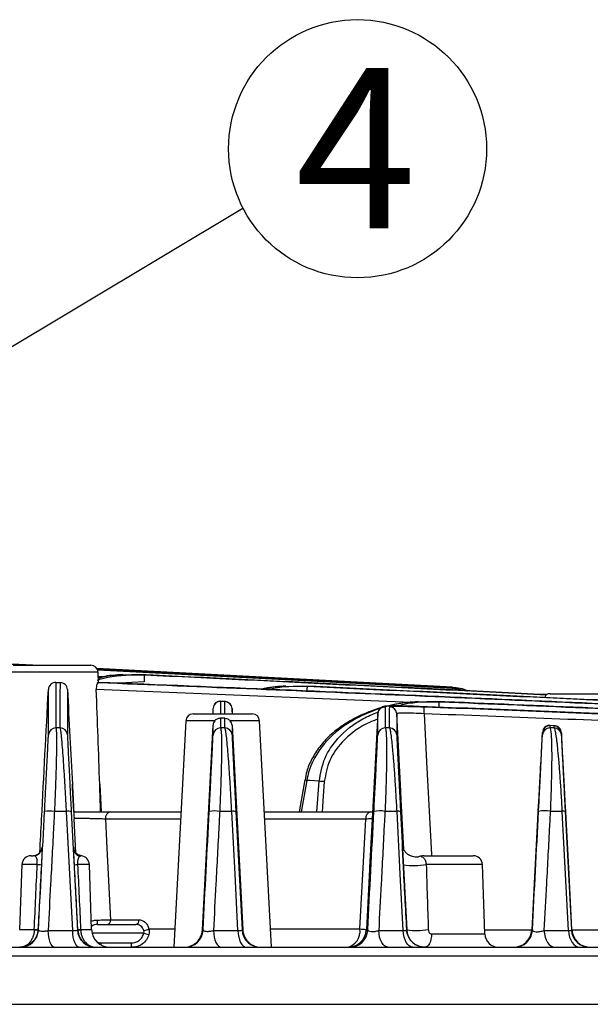
# Model space of a CAD drawing. Extents: x 25 to 435, y 25 to 312.
# Drawn here: x 213 to 226, y 239 to 260 of the extents above; entities that cross this region are included whole.
import ezdxf

# ---------------------------------------------------------------- set-up
doc = ezdxf.new("R2010")
doc.units = 0
doc.header["$LTSCALE"] = 5
doc.linetypes.add('SLD-実線', pattern=[0])
doc.layers.get('0').update_dxf_attribs({"linetype": 'CONTINUOUS'})
doc.layers.add('入力TEXT', color=7, linetype='SLD-実線')
doc.styles.add('SLDTEXTSTYLE0', font='MS UI Gothic.ttf', dxfattribs={"bigfont": 'bigfont'})

msp = doc.modelspace()

# ---------------------------------------------------------------- linework, layer by layer
for p, q in [((212.805, 245.995), (213.613, 245.952)), ((213.613, 245.952), (212.807, 245.995)), ((213.186, 245.952), (214.633, 245.952)), ((214.633, 245.952), (214.882, 245.952)), ((215.013, 245.879), (222.788, 245.472)), ((222.788, 245.472), (215.017, 245.879)), ((215.042, 245.801), (213.026, 245.801)), ((215.028, 245.854), (222.796, 245.456)), ((215.055, 245.555), (215.042, 245.801)), ((215.123, 245.697), (215.047, 245.701)), ((215.959, 245.75), (215.587, 245.736)), ((215.959, 245.75), (216.054, 245.744)), ((216.051, 245.676), (216.05, 245.65)), ((216.052, 245.699), (216.051, 245.676)), ((216.053, 245.717), (216.052, 245.699)), ((216.054, 245.731), (216.053, 245.717)), ((216.054, 245.744), (216.054, 245.74)), ((216.054, 245.74), (216.054, 245.731)), ((216.047, 245.592), (215.511, 245.56)), ((216.048, 245.622), (216.047, 245.592)), ((216.05, 245.65), (216.048, 245.622)), ((219.517, 245.499), (219.147, 245.484)), ((219.517, 245.499), (219.612, 245.493)), ((219.61, 245.447), (219.609, 245.425)), ((219.611, 245.466), (219.61, 245.447)), ((219.612, 245.48), (219.611, 245.466)), ((219.612, 245.493), (219.612, 245.489)), ((219.612, 245.489), (219.612, 245.48)), ((222.787, 245.469), (222.788, 245.472)), ((222.787, 245.46), (222.787, 245.469)), ((222.787, 245.459), (222.787, 245.46)), ((222.788, 245.472), (222.788, 245.472)), ((223.067, 245.398), (222.795, 245.457)), ((222.796, 245.456), (222.795, 245.457)), ((222.795, 245.444), (222.796, 245.453)), ((222.796, 245.456), (223.045, 245.4)), ((222.796, 245.456), (222.796, 245.456)), ((222.796, 245.453), (222.796, 245.456)), ((221.885, 245.141), (215.004, 245.426)), ((219.608, 245.399), (219.607, 245.389)), ((219.609, 245.425), (219.608, 245.399)), ((222.794, 245.413), (222.795, 245.43)), ((222.795, 245.43), (222.795, 245.444)), ((224.846, 245.31), (224.847, 245.311)), ((224.926, 245.332), (226.222, 245.332)), ((217.721, 245.164), (217.72, 244.892)), ((217.817, 245.156), (217.721, 245.164)), ((217.727, 245.16), (217.721, 245.164)), ((217.825, 245.158), (217.728, 245.165)), ((217.817, 244.892), (217.817, 245.156)), ((222.409, 245.164), (222.042, 245.147)), ((222.174, 244.999), (222.175, 245.018)), ((222.175, 245.032), (222.176, 245.041)), ((222.175, 245.018), (222.175, 245.032)), ((222.176, 245.041), (222.176, 245.045)), ((222.409, 245.164), (222.504, 245.156)), ((222.499, 245.036), (222.501, 245.062)), ((222.501, 245.062), (222.502, 245.088)), ((222.502, 245.111), (222.503, 245.13)), ((222.502, 245.088), (222.502, 245.111)), ((222.503, 245.13), (222.504, 245.144)), ((222.504, 245.153), (222.504, 245.156)), ((222.504, 245.144), (222.504, 245.153)), ((217.119, 244.892), (218.415, 244.892)), ((217.556, 244.892), (217.556, 245.012)), ((217.556, 245.012), (217.556, 245.009)), ((217.972, 245.005), (217.972, 244.892)), ((217.973, 244.999), (217.972, 245.005)), ((221.156, 244.901), (221.07, 243.263)), ((221.66, 243.204), (221.572, 244.894)), ((222.17, 244.894), (222.171, 244.923)), ((222.17, 244.894), (222.225, 243.843)), ((222.171, 244.923), (222.172, 244.951)), ((222.172, 244.951), (222.173, 244.977)), ((222.173, 244.977), (222.174, 244.999)), ((216.959, 244.741), (216.7, 239.792)), ((217.594, 244.741), (216.959, 244.741)), ((218.575, 244.741), (217.932, 244.741)), ((218.835, 239.792), (218.575, 244.741)), ((225.018, 244.628), (224.921, 244.635)), ((224.927, 244.632), (224.921, 244.635)), ((225.025, 244.629), (224.928, 244.636)), ((214.215, 244.584), (214.119, 244.584)), ((217.816, 244.584), (217.72, 244.584)), ((221.417, 244.584), (221.32, 244.584)), ((225.018, 244.584), (224.921, 244.584)), ((222.225, 243.843), (222.331, 241.818)), ((214.484, 243.281), (214.48, 243.353)), ((215.078, 243.353), (215.11, 242.752)), ((219.56, 243.451), (219.437, 242.752)), ((219.605, 243.438), (219.484, 242.752)), ((219.674, 243.433), (219.605, 243.438)), ((219.876, 243.418), (219.674, 243.433)), ((219.829, 242.752), (219.876, 243.418)), ((219.989, 243.412), (219.967, 243.093)), ((214.512, 242.752), (214.484, 243.281)), ((219.967, 243.093), (219.943, 242.752)), ((221.07, 243.263), (220.979, 241.528)), ((221.67, 243.015), (221.66, 243.204)), ((221.727, 241.929), (221.67, 243.015)), ((224.668, 242.904), (224.651, 242.589)), ((225.339, 241.386), (225.261, 242.884)), ((214.351, 242.761), (214.088, 242.761)), ((214.423, 241.386), (214.351, 242.761)), ((214.455, 242.756), (214.59, 240.171)), ((215.315, 242.752), (216.855, 242.752)), ((217.965, 242.761), (217.701, 242.761)), ((218.037, 241.386), (217.965, 242.761)), ((218.055, 242.756), (218.19, 240.171)), ((218.679, 242.752), (221.008, 242.752)), ((221.008, 242.752), (221.043, 242.752)), ((221.579, 242.761), (221.315, 242.761)), ((221.651, 241.386), (221.579, 242.761)), ((221.655, 242.756), (221.79, 240.171)), ((225.192, 242.761), (224.929, 242.761)), ((225.264, 241.386), (225.192, 242.761)), ((225.255, 242.756), (225.39, 240.171)), ((214.557, 241.858), (214.519, 242.601)), ((216.847, 242.592), (215.202, 242.592)), ((215.202, 242.592), (215.236, 241.955)), ((220.895, 242.592), (218.688, 242.592)), ((220.769, 240.192), (220.895, 242.592)), ((224.651, 242.589), (224.585, 241.33)), ((213.578, 241.792), (213.622, 241.792)), ((213.623, 241.792), (213.621, 241.792)), ((213.621, 241.792), (213.621, 241.792)), ((213.621, 241.792), (213.621, 241.792)), ((213.621, 241.792), (213.621, 241.792)), ((213.628, 241.792), (213.623, 241.792)), ((213.673, 241.799), (213.628, 241.792)), ((213.735, 241.828), (213.673, 241.799)), ((213.788, 241.883), (213.735, 241.828)), ((213.81, 241.929), (213.788, 241.883)), ((213.816, 241.948), (213.81, 241.929)), ((213.818, 241.959), (213.816, 241.948)), ((213.819, 241.967), (213.818, 241.959)), ((213.819, 241.966), (213.821, 241.982)), ((213.82, 241.972), (213.819, 241.967)), ((213.82, 241.971), (213.82, 241.972)), ((213.821, 241.982), (213.822, 241.982)), ((215.236, 241.955), (215.317, 240.392)), ((222.172, 241.792), (223.089, 241.792)), ((222.331, 241.818), (222.332, 241.792)), ((223.089, 241.792), (223.246, 241.792)), ((213.378, 241.599), (213.328, 240.178)), ((213.712, 241.599), (213.378, 241.599)), ((214.852, 241.599), (214.595, 241.599)), ((214.901, 240.178), (214.852, 241.599)), ((223.446, 241.599), (222.217, 241.599)), ((223.499, 240.082), (223.446, 241.599)), ((214.487, 240.158), (214.423, 241.386)), ((218.101, 240.158), (218.037, 241.386)), ((220.977, 241.5), (220.908, 240.171)), ((220.979, 241.528), (220.977, 241.5)), ((221.715, 240.158), (221.651, 241.386)), ((225.329, 240.158), (225.264, 241.386)), ((225.403, 240.171), (225.339, 241.386)), ((224.585, 241.33), (224.524, 240.171)), ((215.027, 240.292), (215.867, 240.292)), ((215.317, 240.392), (215.938, 240.392)), ((213.328, 240.178), (213.647, 240.178)), ((213.728, 240.171), (213.738, 240.171)), ((213.951, 240.158), (214.487, 240.158)), ((213.955, 240.085), (213.951, 240.158)), ((213.964, 240.015), (213.955, 240.085)), ((214.492, 240.085), (214.487, 240.158)), ((214.501, 240.015), (214.492, 240.085)), ((214.59, 240.171), (214.6, 240.171)), ((214.661, 240.178), (214.901, 240.178)), ((216.041, 240.099), (214.912, 240.099)), ((216.155, 240.192), (216.721, 240.192)), ((217.322, 240.171), (217.338, 240.171)), ((217.565, 240.158), (218.101, 240.158)), ((217.565, 240.158), (217.57, 240.085)), ((217.57, 240.085), (217.581, 240.015)), ((218.101, 240.158), (218.107, 240.085)), ((218.107, 240.085), (218.118, 240.015)), ((218.19, 240.171), (218.206, 240.171)), ((218.814, 240.192), (220.769, 240.192)), ((221.178, 240.158), (221.715, 240.158)), ((221.185, 240.085), (221.178, 240.158)), ((221.199, 240.015), (221.185, 240.085)), ((221.722, 240.085), (221.715, 240.158)), ((221.736, 240.015), (221.722, 240.085)), ((221.79, 240.171), (221.792, 240.171)), ((222.334, 240.082), (222.33, 240.025)), ((222.334, 240.082), (223.499, 240.082)), ((223.496, 240.171), (224.524, 240.171)), ((224.524, 240.171), (224.538, 240.171)), ((224.792, 240.158), (225.329, 240.158)), ((224.792, 240.158), (224.8, 240.085)), ((224.8, 240.085), (224.816, 240.015)), ((225.329, 240.158), (225.337, 240.085)), ((225.337, 240.085), (225.353, 240.015)), ((225.39, 240.171), (225.403, 240.171)), ((225.403, 240.171), (226.21, 240.171)), ((213.977, 239.952), (213.964, 240.015)), ((213.994, 239.897), (213.977, 239.952)), ((214.014, 239.853), (213.994, 239.897)), ((214.515, 239.952), (214.501, 240.015)), ((214.532, 239.897), (214.515, 239.952)), ((214.553, 239.853), (214.532, 239.897)), ((215.026, 239.906), (215.11, 239.889)), ((215.11, 239.889), (215.764, 239.889)), ((217.581, 240.015), (217.598, 239.952)), ((217.598, 239.952), (217.619, 239.897)), ((217.619, 239.897), (217.644, 239.853)), ((218.118, 240.015), (218.135, 239.952)), ((218.135, 239.952), (218.157, 239.897)), ((218.157, 239.897), (218.183, 239.853)), ((221.218, 239.952), (221.199, 240.015)), ((221.244, 239.897), (221.218, 239.952)), ((221.274, 239.853), (221.244, 239.897)), ((221.756, 239.952), (221.736, 240.015)), ((221.782, 239.897), (221.756, 239.952)), ((221.812, 239.853), (221.782, 239.897)), ((222.29, 239.877), (222.269, 239.841)), ((222.308, 239.92), (222.29, 239.877)), ((222.321, 239.97), (222.308, 239.92)), ((222.33, 240.025), (222.321, 239.97)), ((224.816, 240.015), (224.839, 239.952)), ((224.839, 239.952), (224.868, 239.897)), ((224.868, 239.897), (224.903, 239.853)), ((225.353, 240.015), (225.376, 239.952)), ((225.376, 239.952), (225.406, 239.897)), ((225.406, 239.897), (225.442, 239.853)), ((171.494, 239.792), (228.035, 239.792)), ((214.036, 239.82), (214.014, 239.853)), ((214.06, 239.799), (214.036, 239.82)), ((214.085, 239.792), (214.06, 239.799)), ((214.576, 239.82), (214.553, 239.853)), ((214.601, 239.799), (214.576, 239.82)), ((214.627, 239.792), (214.601, 239.799)), ((217.644, 239.853), (217.672, 239.82)), ((217.672, 239.82), (217.702, 239.799)), ((217.702, 239.799), (217.733, 239.792)), ((218.183, 239.853), (218.212, 239.82)), ((218.212, 239.82), (218.243, 239.799)), ((218.243, 239.799), (218.275, 239.792)), ((220.545, 239.792), (220.545, 239.792)), ((221.307, 239.82), (221.274, 239.853)), ((221.344, 239.799), (221.307, 239.82)), ((221.381, 239.792), (221.344, 239.799)), ((221.847, 239.82), (221.812, 239.853)), ((221.884, 239.799), (221.847, 239.82)), ((221.923, 239.792), (221.884, 239.799)), ((222.218, 239.798), (222.191, 239.792)), ((222.244, 239.814), (222.218, 239.798)), ((222.269, 239.841), (222.244, 239.814)), ((224.903, 239.853), (224.943, 239.82)), ((224.943, 239.82), (224.985, 239.799)), ((224.985, 239.799), (225.029, 239.792)), ((225.442, 239.853), (225.483, 239.82)), ((225.483, 239.82), (225.526, 239.799)), ((225.526, 239.799), (225.571, 239.792)), ((228.166, 239.599), (171.363, 239.599)), ((156.259, 238.546), (230.527, 238.546))]:
    msp.add_line(p, q)
for centre, radius, start, end in [((214.882, 245.792), 0.16, 3, 90), ((224.926, 245.172), 0.16, 90, 119.7535), ((217.716, 245.004), 0.16, 88.1155, 176.9709), ((217.812, 244.997), 0.16, 3.0273, 88.1584), ((221.316, 244.893), 0.16, 87.8977, 176.9749), ((221.412, 244.885), 0.16, 3.0234, 87.9353), ((217.119, 244.732), 0.16, 90, 177), ((218.415, 244.732), 0.16, 3, 90), ((224.916, 244.475), 0.16, 88.0442, 176.9718), ((225.012, 244.468), 0.16, 3.0262, 88.0859), ((214.116, 244.424), 0.16, 88.8915, 176.9591), ((214.212, 244.424), 0.16, 3.0388, 88.9481), ((217.716, 244.424), 0.16, 88.6236, 176.9628), ((217.812, 244.424), 0.16, 3.0353, 88.6757), ((221.316, 244.424), 0.16, 88.3566, 176.967), ((221.412, 244.424), 0.16, 3.0317, 88.402), ((224.916, 244.424), 0.16, 88.091, 176.9706), ((225.012, 244.424), 0.16, 3.0268, 88.1269), ((219.618, 243.559), 0.122, 241.8001, 264.03), ((219.82, 241.132), 2.286, 85.76, 88.5969), ((213.994, 242.231), 0.538, 79.9966, 102.9811), ((214.387, 242.453), 0.31, 77.2577, 96.622), ((215.344, 242.612), 0.143, 101.4217, 188.0494), ((217.6, 242.236), 0.535, 79.0846, 103.7136), ((217.994, 242.502), 0.261, 76.4933, 96.457), ((221.036, 242.612), 0.143, 101.4217, 188.0494), ((221.206, 242.251), 0.522, 77.9182, 104.7207), ((221.602, 242.552), 0.211, 75.3504, 96.3384), ((224.811, 242.278), 0.498, 76.3678, 106.129), ((225.21, 242.602), 0.161, 73.6087, 96.2698), ((213.578, 241.592), 0.2, 90, 178), ((213.621, 241.992), 0.2, 269.9997, 357.0005), ((213.622, 241.992), 0.2, 270.0006, 356.9999), ((214.703, 241.962), 0.196, 183.3949, 251.5598), ((214.652, 241.592), 0.2, 2, 83.6901), ((222.172, 241.592), 0.2, 90, 110.171), ((223.246, 241.592), 0.2, 2, 90), ((213.842, 243.797), 2.201, 266.6147, 268.9723), ((214.006, 252.644), 11.06, 272.6928, 273.0532), ((221.952, 243.073), 1.497, 260.9883, 280.2108), ((215.027, 240.092), 0.2, 90, 129.884), ((162.901, 240.363), 52.132, 359.922, 0.0262), ((215.229, 240.38), 0.0893, 281.4218, 8.0495), ((215.85, 240.38), 0.0893, 281.4218, 8.0495), ((213.339, 240.192), 0.4, 270.0004, 356.9998), ((213.817, 243.169), 2.995, 266.7576, 268.307), ((213.688, 240.704), 0.534, 265.6524, 274.3476), ((214.99, 240.192), 0.4, 183.0001, 269.9996), ((214.891, 235.623), 4.561, 92.8913, 93.6582), ((214.631, 240.59), 0.42, 265.8288, 274.1712), ((215.301, 240.192), 0.4, 182, 270), ((216.216, 240.59), 0.521, 250.3418, 262.8882), ((216, 240.51), 0.354, 276.9994, 296.0653), ((216.939, 240.192), 0.4, 269.9998, 357.0003), ((218.59, 240.192), 0.4, 183, 269.9999), ((220.415, 240.142), 0.357, 281.4218, 8.0495), ((220.508, 240.192), 0.4, 269.9999, 357.0003), ((220.539, 240.192), 0.4, 269.9996, 357.0006), ((222.19, 240.192), 0.4, 183.0002, 269.9997), ((222.008, 241.839), 1.681, 262.5986, 278.6762), ((223.799, 240.092), 0.3, 182, 270), ((224.124, 240.192), 0.4, 269.9999, 357.0003), ((224.139, 240.192), 0.4, 269.9999, 357.0002), ((225.79, 240.192), 0.4, 182.9999, 270.0001), ((225.803, 240.192), 0.4, 182.9999, 270), ((214.97, 239.891), 0.14, 340.8827, 359.0051), ((215.999, 239.866), 0.236, 174.3391, 198.078)]:
    msp.add_arc(centre, radius, start, end)
for points, knots in [([(215.027, 245.631), (215.102, 245.653), (215.435, 245.748), (215.784, 245.746), (216.054, 245.744)], [0, 0, 0, 0, 0.226055, 1, 1, 1, 1]), ([(222.795, 245.457), (222.689, 245.462), (222.156, 245.49), (219.919, 245.606), (217.437, 245.734), (215.38, 245.839), (215.028, 245.856)], [0, 0, 0, 0, 0.041143, 0.205713, 0.863995, 1, 1, 1, 1]), ([(215.585, 245.748), (215.433, 245.74), (215.251, 245.731), (215.076, 245.686), (215.048, 245.679)], [0, 0, 0, 0, 0.84042, 1, 1, 1, 1]), ([(215.587, 245.736), (215.5, 245.736), (215.318, 245.736), (215.142, 245.689), (215.049, 245.664)], [0, 0, 0, 0, 0.473234, 1, 1, 1, 1]), ([(214.122, 245.579), (214.101, 245.58), (214.08, 245.576), (214.041, 245.562), (214.023, 245.551), (213.977, 245.509), (213.958, 245.469), (213.956, 245.427)], [0, 0, 0, 0, 0.25, 0.25, 0.5, 0.5, 1, 1, 1, 1]), ([(214.122, 245.579), (214.121, 245.509), (214.121, 245.433), (214.12, 245.275), (214.12, 245.193), (214.12, 244.94), (214.119, 244.764), (214.119, 244.584)], [0, 0, 0, 0, 0.25, 0.25, 0.5, 0.5, 1, 1, 1, 1]), ([(214.215, 244.584), (214.216, 244.763), (214.216, 244.939), (214.217, 245.191), (214.217, 245.273), (214.217, 245.431), (214.218, 245.506), (214.218, 245.576)], [0, 0, 0, 0, 0.5, 0.5, 0.75, 0.75, 1, 1, 1, 1]), ([(214.372, 245.426), (214.371, 245.446), (214.366, 245.465), (214.35, 245.502), (214.338, 245.518), (214.296, 245.559), (214.258, 245.575), (214.218, 245.576)], [0, 0, 0, 0, 0.25, 0.25, 0.5, 0.5, 1, 1, 1, 1]), ([(215.037, 245.576), (215.033, 245.576), (215.029, 245.571), (215.021, 245.556), (215.017, 245.545), (215.007, 245.504), (215.003, 245.466), (215.004, 245.426)], [0, 0, 0, 0, 0.25, 0.25, 0.5, 0.5, 1, 1, 1, 1]), ([(215.037, 245.576), (217.347, 245.483), (221.989, 245.295), (227.175, 245.057), (230.05, 244.919), (230.595, 244.892)], [0, 0, 0, 0, 0.445491, 0.894863, 1, 1, 1, 1]), ([(230.657, 244.892), (230.445, 244.903), (227.889, 245.026), (222.687, 245.267), (217.696, 245.471), (215.05, 245.579)], [0, 0, 0, 0, 0.040899, 0.491394, 1, 1, 1, 1]), ([(219.145, 245.497), (218.991, 245.489), (218.814, 245.48), (218.643, 245.436), (218.62, 245.43)], [0, 0, 0, 0, 0.867741, 1, 1, 1, 1]), ([(219.147, 245.484), (219.06, 245.485), (218.902, 245.486), (218.749, 245.446), (218.68, 245.427)], [0, 0, 0, 0, 0.548698, 1, 1, 1, 1]), ([(218.76, 245.424), (218.78, 245.429), (219.055, 245.504), (219.344, 245.498), (219.612, 245.493)], [0, 0, 0, 0, 0.071592, 1, 1, 1, 1]), ([(238.242, 244.584), (235.122, 244.742), (232.001, 244.898), (225.759, 245.205), (222.638, 245.356), (219.517, 245.499)], [0, 0, 0, 0, 0.5, 0.5, 1, 1, 1, 1]), ([(219.612, 245.493), (222.713, 245.35), (225.814, 245.2), (232.015, 244.896), (235.115, 244.741), (238.215, 244.584)], [0, 0, 0, 0, 0.5, 0.5, 1, 1, 1, 1]), ([(222.788, 245.472), (222.904, 245.464), (223.021, 245.457), (223.116, 245.397), (223.117, 245.397)], [0, 0, 0, 0, 0.992305, 1, 1, 1, 1]), ([(213.77, 241.864), (213.782, 242.106), (213.844, 243.294), (213.907, 244.481), (213.956, 245.427)], [0, 0, 0, 0, 0.203432, 1, 1, 1, 1]), ([(213.956, 244.433), (213.956, 244.612), (213.956, 244.788), (213.956, 245.041), (213.956, 245.123), (213.956, 245.281), (213.956, 245.357), (213.956, 245.427)], [0, 0, 0, 0, 0.5, 0.5, 0.75, 0.75, 1, 1, 1, 1]), ([(214.372, 245.426), (214.372, 245.356), (214.372, 245.28), (214.372, 245.123), (214.372, 245.041), (214.372, 244.788), (214.372, 244.612), (214.372, 244.433)], [0, 0, 0, 0, 0.25, 0.25, 0.5, 0.5, 1, 1, 1, 1]), ([(224.846, 245.31), (224.846, 245.31), (224.846, 245.31), (224.842, 245.306), (224.826, 245.288), (224.811, 245.267), (224.806, 245.249), (224.805, 245.246)], [0, 0, 0, 0, 0.013684, 0.244661, 0.582161, 0.93523, 1, 1, 1, 1]), ([(217.727, 245.164), (217.719, 245.165), (217.692, 245.169), (217.651, 245.156), (217.613, 245.132), (217.587, 245.104), (217.577, 245.085), (217.572, 245.077)], [0, 0, 0, 0, 0.133684, 0.419968, 0.650051, 0.844337, 1, 1, 1, 1]), ([(217.957, 245.067), (217.951, 245.078), (217.937, 245.105), (217.899, 245.137), (217.858, 245.157), (217.832, 245.157), (217.825, 245.157)], [0, 0, 0, 0, 0.231639, 0.545409, 0.86942, 1, 1, 1, 1]), ([(222.041, 245.159), (221.886, 245.146), (221.57, 245.118), (221.129, 245.003), (220.732, 244.843), (220.396, 244.651), (220.113, 244.428), (219.884, 244.181), (219.714, 243.915), (219.604, 243.67), (219.578, 243.511), (219.569, 243.45)], [0, 0, 0, 0, 0.144104, 0.293095, 0.420662, 0.539849, 0.650772, 0.753674, 0.850806, 0.942719, 1, 1, 1, 1]), ([(222.042, 245.147), (221.955, 245.144), (221.659, 245.137), (221.221, 245.025), (220.746, 244.834), (220.294, 244.56), (219.893, 244.168), (219.67, 243.743), (219.619, 243.503), (219.605, 243.438)], [0, 0, 0, 0, 0.081391, 0.277461, 0.418964, 0.5603, 0.769999, 0.937265, 1, 1, 1, 1]), ([(221.666, 245.063), (221.639, 245.064), (221.547, 245.065), (221.429, 245.064), (221.34, 245.06), (221.3, 245.057), (221.256, 245.044), (221.217, 245.022), (221.183, 244.987), (221.16, 244.944), (221.159, 244.913), (221.159, 244.901)], [0, 0, 0, 0, 0.102992, 0.346517, 0.59533, 0.733576, 0.793103, 0.839551, 0.897072, 0.960903, 1, 1, 1, 1]), ([(221.666, 245.063), (221.601, 245.064), (221.471, 245.065), (221.347, 245.061), (221.33, 245.056), (221.322, 245.053)], [0, 0, 0, 0, 0.32921, 0.664619, 1, 1, 1, 1]), ([(221.418, 245.045), (221.418, 245.047), (221.423, 245.048), (221.442, 245.051), (221.457, 245.053), (221.494, 245.055), (221.518, 245.056), (221.573, 245.057), (221.605, 245.057), (221.674, 245.057), (221.713, 245.057), (221.795, 245.056), (221.839, 245.055), (221.931, 245.053), (221.978, 245.051), (222.076, 245.049), (222.126, 245.047), (222.176, 245.045)], [0, 0, 0, 0, 0.125, 0.125, 0.25, 0.25, 0.375, 0.375, 0.5, 0.5, 0.625, 0.625, 0.75, 0.75, 0.875, 0.875, 1, 1, 1, 1]), ([(221.586, 245.064), (221.634, 245.078), (221.932, 245.161), (222.243, 245.159), (222.504, 245.156)], [0, 0, 0, 0, 0.162523, 1, 1, 1, 1]), ([(222.062, 245.053), (222.008, 245.055), (221.872, 245.059), (221.73, 245.063), (221.667, 245.063), (221.666, 245.063)], [0, 0, 0, 0, 0.394045, 0.989059, 1, 1, 1, 1]), ([(217.556, 245.009), (217.555, 245.008), (217.555, 245.006), (217.552, 244.969), (217.548, 244.901), (217.548, 244.892)], [0, 0, 0, 0, 0.308254, 0.908492, 1, 1, 1, 1]), ([(217.98, 244.892), (217.978, 244.929), (217.974, 244.999), (217.973, 244.999), (217.973, 244.999)], [0, 0, 0, 0, 0.512211, 1, 1, 1, 1]), ([(219.876, 243.418), (219.908, 243.59), (219.969, 243.934), (220.308, 244.417), (220.723, 244.752), (221.05, 244.886), (221.161, 244.932)], [0, 0, 0, 0, 0.248774, 0.494789, 0.827546, 1, 1, 1, 1]), ([(222.17, 244.894), (222.091, 244.898), (222.013, 244.902), (221.904, 244.906), (221.87, 244.907), (221.804, 244.909), (221.774, 244.909), (221.719, 244.909), (221.694, 244.909), (221.65, 244.907), (221.632, 244.906), (221.602, 244.904), (221.591, 244.902), (221.576, 244.898), (221.572, 244.896), (221.572, 244.894)], [0, 0, 0, 0, 0.25, 0.25, 0.375, 0.375, 0.5, 0.5, 0.625, 0.625, 0.75, 0.75, 0.875, 0.875, 1, 1, 1, 1]), ([(229.048, 244.616), (228.616, 244.635), (226.324, 244.734), (224.031, 244.822), (222.17, 244.894)], [0, 0, 0, 0, 0.188334, 1, 1, 1, 1]), ([(217.594, 244.741), (217.609, 244.759), (217.629, 244.774), (217.672, 244.793), (217.696, 244.798), (217.72, 244.797)], [0, 0, 0, 0, 0.5, 0.5, 1, 1, 1, 1]), ([(217.816, 244.795), (217.838, 244.794), (217.86, 244.789), (217.9, 244.77), (217.918, 244.757), (217.932, 244.741)], [0, 0, 0, 0, 0.5, 0.5, 1, 1, 1, 1]), ([(221.149, 244.775), (221.065, 244.741), (220.777, 244.627), (220.401, 244.332), (220.076, 243.889), (220.019, 243.571), (219.989, 243.412)], [0, 0, 0, 0, 0.144897, 0.491946, 0.745485, 1, 1, 1, 1]), ([(224.927, 244.635), (224.919, 244.637), (224.892, 244.641), (224.851, 244.627), (224.813, 244.603), (224.787, 244.576), (224.777, 244.557), (224.772, 244.549)], [0, 0, 0, 0, 0.135128, 0.421405, 0.651537, 0.845861, 1, 1, 1, 1]), ([(225.157, 244.538), (225.153, 244.547), (225.142, 244.569), (225.11, 244.601), (225.069, 244.625), (225.038, 244.627), (225.026, 244.628)], [0, 0, 0, 0, 0.173345, 0.461141, 0.775139, 1, 1, 1, 1]), ([(213.873, 242.756), (213.879, 242.871), (213.885, 242.982), (213.893, 243.145), (213.896, 243.198), (213.901, 243.303), (213.904, 243.355), (213.912, 243.507), (213.917, 243.602), (213.923, 243.734), (213.925, 243.777), (213.93, 243.859), (213.932, 243.899), (213.937, 244.012), (213.94, 244.079), (213.946, 244.196), (213.948, 244.247), (213.952, 244.332), (213.954, 244.365), (213.956, 244.412), (213.956, 244.427), (213.956, 244.433)], [0, 0, 0, 0, 0.125, 0.125, 0.1875, 0.1875, 0.25, 0.25, 0.375, 0.375, 0.4375, 0.4375, 0.5, 0.5, 0.625, 0.625, 0.75, 0.75, 0.875, 0.875, 1, 1, 1, 1]), ([(214.119, 244.584), (214.122, 244.578), (214.125, 244.562), (214.13, 244.51), (214.131, 244.474), (214.133, 244.381), (214.134, 244.326), (214.133, 244.197), (214.133, 244.124), (214.131, 244.001), (214.13, 243.958), (214.128, 243.869), (214.127, 243.822), (214.123, 243.678), (214.12, 243.575), (214.114, 243.41), (214.112, 243.354), (214.108, 243.24), (214.105, 243.182), (214.098, 243.006), (214.093, 242.886), (214.088, 242.761)], [0, 0, 0, 0, 0.125, 0.125, 0.25, 0.25, 0.375, 0.375, 0.5, 0.5, 0.5625, 0.5625, 0.625, 0.625, 0.75, 0.75, 0.8125, 0.8125, 0.875, 0.875, 1, 1, 1, 1]), ([(214.351, 242.761), (214.345, 242.884), (214.339, 243.004), (214.329, 243.18), (214.326, 243.238), (214.319, 243.352), (214.316, 243.409), (214.306, 243.573), (214.299, 243.676), (214.286, 243.87), (214.28, 243.961), (214.268, 244.125), (214.262, 244.198), (214.253, 244.295), (214.251, 244.325), (214.245, 244.381), (214.243, 244.406), (214.235, 244.474), (214.231, 244.51), (214.223, 244.562), (214.219, 244.578), (214.215, 244.584)], [0, 0, 0, 0, 0.125, 0.125, 0.1875, 0.1875, 0.25, 0.25, 0.375, 0.375, 0.5, 0.5, 0.625, 0.625, 0.6875, 0.6875, 0.75, 0.75, 0.875, 0.875, 1, 1, 1, 1]), ([(214.372, 244.433), (214.372, 244.427), (214.373, 244.413), (214.375, 244.365), (214.376, 244.332), (214.379, 244.27), (214.38, 244.247), (214.382, 244.196), (214.384, 244.169), (214.388, 244.08), (214.391, 244.013), (214.399, 243.863), (214.403, 243.779), (214.412, 243.6), (214.417, 243.505), (214.424, 243.354), (214.427, 243.302), (214.433, 243.196), (214.435, 243.143), (214.444, 242.98), (214.449, 242.869), (214.455, 242.756)], [0, 0, 0, 0, 0.125, 0.125, 0.25, 0.25, 0.3125, 0.3125, 0.375, 0.375, 0.5, 0.5, 0.625, 0.625, 0.75, 0.75, 0.8125, 0.8125, 0.875, 0.875, 1, 1, 1, 1]), ([(217.473, 242.756), (217.479, 242.873), (217.485, 242.988), (217.494, 243.154), (217.497, 243.208), (217.502, 243.316), (217.505, 243.369), (217.513, 243.521), (217.517, 243.615), (217.524, 243.748), (217.526, 243.79), (217.53, 243.872), (217.532, 243.912), (217.538, 244.023), (217.541, 244.088), (217.545, 244.174), (217.546, 244.201), (217.549, 244.251), (217.55, 244.273), (217.554, 244.376), (217.556, 244.422), (217.556, 244.433)], [0, 0, 0, 0, 0.125, 0.125, 0.1875, 0.1875, 0.25, 0.25, 0.375, 0.375, 0.4375, 0.4375, 0.5, 0.5, 0.625, 0.625, 0.6875, 0.6875, 0.75, 0.75, 1, 1, 1, 1]), ([(217.72, 244.584), (217.724, 244.578), (217.727, 244.562), (217.733, 244.511), (217.736, 244.477), (217.739, 244.409), (217.739, 244.384), (217.741, 244.33), (217.741, 244.301), (217.742, 244.206), (217.742, 244.135), (217.741, 244.013), (217.74, 243.97), (217.739, 243.881), (217.738, 243.835), (217.735, 243.691), (217.732, 243.588), (217.727, 243.423), (217.725, 243.366), (217.721, 243.25), (217.719, 243.191), (217.712, 243.011), (217.707, 242.888), (217.701, 242.761)], [0, 0, 0, 0, 0.125, 0.125, 0.25, 0.25, 0.3125, 0.3125, 0.375, 0.375, 0.5, 0.5, 0.5625, 0.5625, 0.625, 0.625, 0.75, 0.75, 0.8125, 0.8125, 0.875, 0.875, 1, 1, 1, 1]), ([(217.965, 242.761), (217.958, 242.887), (217.952, 243.009), (217.942, 243.187), (217.938, 243.246), (217.931, 243.362), (217.928, 243.419), (217.917, 243.585), (217.91, 243.688), (217.9, 243.834), (217.896, 243.882), (217.889, 243.971), (217.886, 244.014), (217.876, 244.135), (217.869, 244.207), (217.857, 244.335), (217.851, 244.389), (217.84, 244.477), (217.835, 244.512), (217.825, 244.563), (217.82, 244.578), (217.816, 244.584)], [0, 0, 0, 0, 0.125, 0.125, 0.1875, 0.1875, 0.25, 0.25, 0.375, 0.375, 0.4375, 0.4375, 0.5, 0.5, 0.625, 0.625, 0.75, 0.75, 0.875, 0.875, 1, 1, 1, 1]), ([(217.972, 244.433), (217.972, 244.427), (217.973, 244.413), (217.974, 244.367), (217.976, 244.336), (217.979, 244.255), (217.982, 244.206), (217.987, 244.09), (217.991, 244.024), (217.996, 243.913), (217.998, 243.873), (218.002, 243.791), (218.004, 243.748), (218.011, 243.613), (218.016, 243.518), (218.024, 243.365), (218.027, 243.312), (218.032, 243.205), (218.035, 243.15), (218.043, 242.985), (218.049, 242.872), (218.055, 242.756)], [0, 0, 0, 0, 0.125, 0.125, 0.25, 0.25, 0.375, 0.375, 0.5, 0.5, 0.5625, 0.5625, 0.625, 0.625, 0.75, 0.75, 0.8125, 0.8125, 0.875, 0.875, 1, 1, 1, 1]), ([(221.073, 242.756), (221.079, 242.877), (221.086, 242.995), (221.094, 243.166), (221.097, 243.223), (221.103, 243.332), (221.106, 243.385), (221.113, 243.539), (221.118, 243.634), (221.127, 243.813), (221.131, 243.893), (221.138, 244.037), (221.141, 244.101), (221.145, 244.185), (221.147, 244.211), (221.149, 244.259), (221.15, 244.281), (221.154, 244.378), (221.156, 244.422), (221.156, 244.433)], [0, 0, 0, 0, 0.125, 0.125, 0.1875, 0.1875, 0.25, 0.25, 0.375, 0.375, 0.5, 0.5, 0.625, 0.625, 0.6875, 0.6875, 0.75, 0.75, 1, 1, 1, 1]), ([(221.32, 244.584), (221.325, 244.578), (221.33, 244.563), (221.337, 244.514), (221.34, 244.481), (221.344, 244.416), (221.345, 244.392), (221.347, 244.34), (221.348, 244.311), (221.35, 244.219), (221.351, 244.149), (221.351, 244.031), (221.35, 243.989), (221.35, 243.901), (221.349, 243.855), (221.347, 243.709), (221.345, 243.605), (221.34, 243.439), (221.338, 243.382), (221.335, 243.264), (221.333, 243.203), (221.326, 243.019), (221.321, 242.892), (221.315, 242.761)], [0, 0, 0, 0, 0.125, 0.125, 0.25, 0.25, 0.3125, 0.3125, 0.375, 0.375, 0.5, 0.5, 0.5625, 0.5625, 0.625, 0.625, 0.75, 0.75, 0.8125, 0.8125, 0.875, 0.875, 1, 1, 1, 1]), ([(221.579, 242.761), (221.572, 242.89), (221.565, 243.015), (221.554, 243.198), (221.551, 243.258), (221.543, 243.376), (221.539, 243.434), (221.528, 243.601), (221.521, 243.705), (221.509, 243.852), (221.505, 243.899), (221.498, 243.987), (221.494, 244.029), (221.487, 244.109), (221.483, 244.147), (221.476, 244.218), (221.473, 244.251), (221.463, 244.344), (221.456, 244.396), (221.444, 244.481), (221.438, 244.515), (221.427, 244.564), (221.422, 244.579), (221.417, 244.584)], [0, 0, 0, 0, 0.125, 0.125, 0.1875, 0.1875, 0.25, 0.25, 0.375, 0.375, 0.4375, 0.4375, 0.5, 0.5, 0.5625, 0.5625, 0.625, 0.625, 0.75, 0.75, 0.875, 0.875, 1, 1, 1, 1]), ([(221.572, 244.433), (221.572, 244.428), (221.572, 244.414), (221.574, 244.371), (221.576, 244.34), (221.579, 244.263), (221.581, 244.216), (221.585, 244.132), (221.587, 244.101), (221.59, 244.036), (221.592, 244.002), (221.595, 243.929), (221.597, 243.891), (221.601, 243.809), (221.603, 243.766), (221.61, 243.631), (221.615, 243.535), (221.626, 243.329), (221.631, 243.218), (221.643, 242.992), (221.649, 242.875), (221.655, 242.756)], [0, 0, 0, 0, 0.125, 0.125, 0.25, 0.25, 0.375, 0.375, 0.4375, 0.4375, 0.5, 0.5, 0.5625, 0.5625, 0.625, 0.625, 0.75, 0.75, 0.875, 0.875, 1, 1, 1, 1]), ([(224.756, 244.484), (224.756, 244.49), (224.756, 244.487), (224.754, 244.466), (224.753, 244.447), (224.749, 244.392), (224.747, 244.357), (224.743, 244.29), (224.742, 244.266), (224.739, 244.212), (224.737, 244.182), (224.732, 244.087), (224.728, 244.015), (224.718, 243.848), (224.713, 243.753), (224.705, 243.595), (224.702, 243.54), (224.695, 243.425), (224.692, 243.364), (224.682, 243.176), (224.675, 243.044), (224.668, 242.904)], [0, 0, 0, 0, 0.125, 0.125, 0.25, 0.25, 0.375, 0.375, 0.4375, 0.4375, 0.5, 0.5, 0.625, 0.625, 0.75, 0.75, 0.8125, 0.8125, 0.875, 0.875, 1, 1, 1, 1]), ([(224.673, 242.756), (224.676, 242.819), (224.68, 242.882), (224.686, 243.005), (224.689, 243.065), (224.695, 243.182), (224.698, 243.239), (224.704, 243.351), (224.707, 243.405), (224.715, 243.562), (224.719, 243.657), (224.726, 243.789), (224.728, 243.831), (224.732, 243.911), (224.734, 243.948), (224.739, 244.054), (224.742, 244.116), (224.747, 244.223), (224.749, 244.269), (224.754, 244.381), (224.756, 244.423), (224.756, 244.433)], [0, 0, 0, 0, 0.0625, 0.0625, 0.125, 0.125, 0.1875, 0.1875, 0.25, 0.25, 0.375, 0.375, 0.4375, 0.4375, 0.5, 0.5, 0.625, 0.625, 0.75, 0.75, 1, 1, 1, 1]), ([(224.921, 244.584), (224.932, 244.573), (224.941, 244.527), (224.951, 244.403), (224.954, 244.352), (224.958, 244.233), (224.959, 244.165), (224.96, 244.01), (224.96, 243.923), (224.959, 243.731), (224.957, 243.627), (224.953, 243.458), (224.952, 243.4), (224.948, 243.279), (224.946, 243.218), (224.942, 243.092), (224.94, 243.028), (224.935, 242.897), (224.932, 242.829), (224.929, 242.761)], [0, 0, 0, 0, 0.25, 0.25, 0.375, 0.375, 0.5, 0.5, 0.625, 0.625, 0.75, 0.75, 0.8125, 0.8125, 0.875, 0.875, 0.9375, 0.9375, 1, 1, 1, 1]), ([(225.192, 242.761), (225.185, 242.895), (225.178, 243.025), (225.166, 243.213), (225.163, 243.275), (225.154, 243.397), (225.15, 243.455), (225.142, 243.568), (225.138, 243.623), (225.13, 243.729), (225.126, 243.78), (225.114, 243.926), (225.106, 244.013), (225.094, 244.13), (225.09, 244.167), (225.083, 244.236), (225.079, 244.268), (225.068, 244.356), (225.061, 244.405), (225.047, 244.487), (225.041, 244.519), (225.029, 244.565), (225.023, 244.579), (225.018, 244.584)], [0, 0, 0, 0, 0.125, 0.125, 0.1875, 0.1875, 0.25, 0.25, 0.3125, 0.3125, 0.375, 0.375, 0.5, 0.5, 0.5625, 0.5625, 0.625, 0.625, 0.75, 0.75, 0.875, 0.875, 1, 1, 1, 1]), ([(225.261, 242.884), (225.257, 242.953), (225.253, 243.02), (225.246, 243.154), (225.243, 243.22), (225.236, 243.346), (225.233, 243.407), (225.227, 243.525), (225.224, 243.582), (225.215, 243.744), (225.21, 243.839), (225.203, 243.968), (225.2, 244.008), (225.196, 244.083), (225.194, 244.117), (225.189, 244.212), (225.186, 244.266), (225.182, 244.333), (225.181, 244.352), (225.179, 244.388), (225.178, 244.403), (225.174, 244.469), (225.172, 244.488), (225.172, 244.477)], [0, 0, 0, 0, 0.0625, 0.0625, 0.125, 0.125, 0.1875, 0.1875, 0.25, 0.25, 0.375, 0.375, 0.4375, 0.4375, 0.5, 0.5, 0.625, 0.625, 0.6875, 0.6875, 0.75, 0.75, 1, 1, 1, 1]), ([(225.172, 244.433), (225.172, 244.428), (225.172, 244.415), (225.174, 244.374), (225.175, 244.345), (225.179, 244.272), (225.181, 244.228), (225.185, 244.148), (225.186, 244.119), (225.189, 244.057), (225.191, 244.023), (225.196, 243.916), (225.2, 243.836), (225.207, 243.703), (225.209, 243.656), (225.214, 243.558), (225.217, 243.508), (225.222, 243.403), (225.225, 243.349), (225.23, 243.236), (225.233, 243.178), (225.243, 243.002), (225.249, 242.881), (225.255, 242.756)], [0, 0, 0, 0, 0.125, 0.125, 0.25, 0.25, 0.375, 0.375, 0.4375, 0.4375, 0.5, 0.5, 0.625, 0.625, 0.6875, 0.6875, 0.75, 0.75, 0.8125, 0.8125, 0.875, 0.875, 1, 1, 1, 1]), ([(214.088, 242.761), (214.082, 242.656), (214.076, 242.55), (214.071, 242.444), (214.049, 242.02), (214.026, 241.597), (214.004, 241.173), (213.986, 240.835), (213.969, 240.496), (213.951, 240.158)], [0, 0, 0, 0, 0.0016, 0.0016, 0.0016, 0.008, 0.008, 0.008, 0.01311848, 0.01311848, 0.01311848, 0.01311848]), ([(214.511, 242.752), (214.511, 242.752), (214.511, 242.747), (214.512, 242.729), (214.513, 242.717), (214.515, 242.674), (214.517, 242.638), (214.519, 242.601)], [0, 0, 0, 0, 0.25, 0.25, 0.5, 0.5, 1, 1, 1, 1]), ([(214.511, 242.752), (214.537, 242.752), (214.566, 242.752), (214.627, 242.752), (214.66, 242.752), (214.728, 242.752), (214.764, 242.752), (214.837, 242.752), (214.874, 242.752), (214.949, 242.752), (214.986, 242.752), (215.06, 242.752), (215.095, 242.752), (215.165, 242.752), (215.198, 242.752), (215.26, 242.752), (215.289, 242.752), (215.315, 242.752)], [0, 0, 0, 0, 0.125, 0.125, 0.25, 0.25, 0.375, 0.375, 0.5, 0.5, 0.625, 0.625, 0.75, 0.75, 0.875, 0.875, 1, 1, 1, 1]), ([(217.701, 242.761), (217.696, 242.656), (217.69, 242.55), (217.685, 242.444), (217.662, 242.021), (217.64, 241.598), (217.618, 241.175), (217.6, 240.836), (217.582, 240.497), (217.565, 240.158)], [0, 0, 0, 0, 0.0016, 0.0016, 0.0016, 0.008, 0.008, 0.008, 0.01313269, 0.01313269, 0.01313269, 0.01313269]), ([(221.315, 242.761), (221.309, 242.656), (221.304, 242.55), (221.298, 242.445), (221.276, 242.022), (221.254, 241.6), (221.232, 241.178), (221.214, 240.838), (221.196, 240.498), (221.178, 240.158)], [0, 0, 0, 0, 0.0016, 0.0016, 0.0016, 0.008, 0.008, 0.008, 0.01315198, 0.01315198, 0.01315198, 0.01315198]), ([(215.202, 242.592), (215.174, 242.594), (215.143, 242.595), (215.074, 242.597), (215.036, 242.598), (214.959, 242.6), (214.919, 242.601), (214.842, 242.602), (214.803, 242.603), (214.73, 242.604), (214.696, 242.604), (214.635, 242.604), (214.608, 242.604), (214.564, 242.604), (214.547, 242.603), (214.524, 242.602), (214.519, 242.602), (214.519, 242.601)], [0, 0, 0, 0, 0.125, 0.125, 0.25, 0.25, 0.375, 0.375, 0.5, 0.5, 0.625, 0.625, 0.75, 0.75, 0.875, 0.875, 1, 1, 1, 1]), ([(221.065, 242.601), (221.067, 242.6), (221.075, 242.599), (221.022, 242.596), (220.937, 242.594), (220.895, 242.592)], [0, 0, 0, 0, 0.138852, 0.569361, 1, 1, 1, 1]), ([(224.912, 242.445), (224.89, 242.024), (224.868, 241.602), (224.846, 241.181), (224.828, 240.84), (224.81, 240.499), (224.792, 240.158)], [0.0016, 0.0016, 0.0016, 0.0016, 0.008, 0.008, 0.008, 0.01317958, 0.01317958, 0.01317958, 0.01317958]), ([(221.699, 241.946), (221.698, 241.976), (221.694, 242.065), (221.696, 242.04), (221.697, 242.023)], [0, 0, 0, 0, 0.339652, 1, 1, 1, 1]), ([(222.101, 241.786), (222.079, 241.777), (222.019, 241.754), (221.922, 241.765), (221.834, 241.804), (221.775, 241.854), (221.737, 241.905), (221.714, 241.952), (221.704, 241.988), (221.699, 242.01), (221.698, 242.02), (221.697, 242.027), (221.697, 242.032), (221.696, 242.034), (221.697, 242.028), (221.697, 242.023)], [0, 0, 0, 0, 0.097323, 0.258068, 0.381812, 0.48396, 0.570298, 0.641302, 0.695136, 0.723091, 0.742329, 0.762667, 0.794245, 0.858936, 1, 1, 1, 1]), ([(213.712, 241.599), (213.714, 241.621), (213.714, 241.642), (213.713, 241.68), (213.711, 241.698), (213.703, 241.741), (213.694, 241.759), (213.673, 241.781), (213.662, 241.786), (213.64, 241.792), (213.63, 241.792), (213.622, 241.792)], [0, 0, 0, 0, 0.125, 0.125, 0.25, 0.25, 0.5, 0.5, 0.75, 0.75, 1, 1, 1, 1]), ([(213.819, 241.908), (213.818, 241.903), (213.817, 241.88), (213.813, 241.802), (213.808, 241.693), (213.804, 241.622), (213.803, 241.596)], [0, 0, 0, 0, 0.093338, 0.459757, 0.798047, 1, 1, 1, 1]), ([(213.822, 241.982), (213.822, 241.981), (213.822, 241.981), (213.819, 241.924), (213.819, 241.908)], [0, 0, 0, 0, 0.717138, 1, 1, 1, 1]), ([(214.508, 241.951), (214.507, 241.962), (214.507, 241.969), (214.507, 241.976), (214.507, 241.978), (214.507, 241.978), (214.508, 241.978), (214.508, 241.974), (214.508, 241.97), (214.509, 241.962)], [0, 0, 0, 0, 0.25, 0.25, 0.5, 0.5, 0.75, 0.75, 1, 1, 1, 1]), ([(214.526, 241.596), (214.524, 241.619), (214.523, 241.641), (214.521, 241.685), (214.52, 241.707), (214.517, 241.768), (214.515, 241.805), (214.512, 241.865), (214.511, 241.89), (214.509, 241.927), (214.508, 241.941), (214.508, 241.951)], [0, 0, 0, 0, 0.125, 0.125, 0.25, 0.25, 0.5, 0.5, 0.75, 0.75, 1, 1, 1, 1]), ([(214.679, 241.791), (214.665, 241.794), (214.63, 241.8), (214.583, 241.828), (214.546, 241.867), (214.525, 241.903), (214.515, 241.931), (214.511, 241.948), (214.509, 241.958), (214.509, 241.965), (214.509, 241.965), (214.509, 241.965)], [0, 0, 0, 0, 0.116842, 0.287636, 0.425937, 0.540563, 0.629374, 0.694214, 0.76037, 0.860386, 1, 1, 1, 1]), ([(214.679, 241.79), (214.679, 241.79), (214.682, 241.791), (214.673, 241.789), (214.655, 241.782), (214.641, 241.777)], [0, 0, 0, 0, 0.004876, 0.21101, 1, 1, 1, 1]), ([(221.717, 241.594), (221.715, 241.64), (221.71, 241.731), (221.704, 241.852), (221.7, 241.927), (221.699, 241.946), (221.699, 241.946)], [0, 0, 0, 0, 0.300121, 0.599257, 0.989078, 1, 1, 1, 1]), ([(214.641, 241.777), (214.636, 241.773), (214.63, 241.768), (214.618, 241.753), (214.612, 241.744), (214.605, 241.724), (214.603, 241.716), (214.599, 241.698), (214.597, 241.688), (214.594, 241.655), (214.593, 241.627), (214.595, 241.599)], [0, 0, 0, 0, 0.25, 0.25, 0.5, 0.5, 0.625, 0.625, 0.75, 0.75, 1, 1, 1, 1]), ([(222.104, 241.778), (222.103, 241.779), (222.096, 241.781), (222.119, 241.774), (222.155, 241.753), (222.189, 241.708), (222.206, 241.66), (222.214, 241.623), (222.217, 241.604), (222.217, 241.599)], [0, 0, 0, 0, 0.039643, 0.348505, 0.640071, 0.802534, 0.907301, 0.975047, 1, 1, 1, 1]), ([(214.895, 240.368), (214.925, 240.375), (214.97, 240.385), (215.018, 240.387), (215.034, 240.387)], [0, 0, 0, 0, 0.673115, 1, 1, 1, 1]), ([(215.034, 240.387), (215.06, 240.387), (215.086, 240.388), (215.138, 240.389), (215.163, 240.389), (215.212, 240.39), (215.235, 240.39), (215.278, 240.391), (215.299, 240.392), (215.317, 240.392)], [0, 0, 0, 0, 0.25, 0.25, 0.5, 0.5, 0.75, 0.75, 1, 1, 1, 1]), ([(216.043, 240.159), (216.03, 240.202), (216.005, 240.237), (215.942, 240.282), (215.905, 240.292), (215.867, 240.292)], [0, 0, 0, 0, 0.5, 0.5, 1, 1, 1, 1]), ([(215.938, 240.392), (215.984, 240.392), (216.03, 240.375), (216.089, 240.323), (216.106, 240.302), (216.135, 240.251), (216.147, 240.223), (216.155, 240.192)], [0, 0, 0, 0, 0.5, 0.5, 0.75, 0.75, 1, 1, 1, 1]), ([(213.728, 240.171), (213.727, 240.146), (213.723, 240.12), (213.711, 240.071), (213.702, 240.046), (213.67, 239.977), (213.639, 239.935), (213.566, 239.866), (213.522, 239.839), (213.43, 239.802), (213.379, 239.792), (213.329, 239.792)], [0, 0, 0, 0, 0.125, 0.125, 0.25, 0.25, 0.5, 0.5, 0.75, 0.75, 1, 1, 1, 1]), ([(213.647, 240.171), (213.646, 240.146), (213.643, 240.12), (213.634, 240.071), (213.627, 240.047), (213.611, 240), (213.601, 239.978), (213.578, 239.937), (213.565, 239.918), (213.522, 239.866), (213.487, 239.839), (213.412, 239.802), (213.37, 239.792), (213.329, 239.792)], [0, 0, 0, 0, 0.125, 0.125, 0.25, 0.25, 0.375, 0.375, 0.5, 0.5, 0.75, 0.75, 1, 1, 1, 1]), ([(213.738, 240.171), (213.738, 240.165), (213.744, 240.159), (213.766, 240.149), (213.782, 240.146), (213.824, 240.143), (213.849, 240.143), (213.901, 240.148), (213.927, 240.152), (213.951, 240.158)], [0, 0, 0, 0, 0.25, 0.25, 0.5, 0.5, 0.75, 0.75, 1, 1, 1, 1]), ([(214.487, 240.158), (214.518, 240.156), (214.545, 240.156), (214.581, 240.161), (214.591, 240.166), (214.59, 240.171)], [0, 0, 0, 0, 0.5, 0.5, 1, 1, 1, 1]), ([(214.6, 240.171), (214.602, 240.146), (214.605, 240.12), (214.618, 240.071), (214.626, 240.047), (214.648, 240.001), (214.661, 239.979), (214.69, 239.938), (214.707, 239.918), (214.762, 239.867), (214.806, 239.839), (214.899, 239.802), (214.95, 239.792), (215, 239.792)], [0, 0, 0, 0, 0.125, 0.125, 0.25, 0.25, 0.375, 0.375, 0.5, 0.5, 0.75, 0.75, 1, 1, 1, 1]), ([(214.661, 240.171), (214.662, 240.146), (214.665, 240.121), (214.676, 240.071), (214.683, 240.047), (214.7, 240.001), (214.711, 239.979), (214.735, 239.938), (214.75, 239.918), (214.796, 239.867), (214.832, 239.839), (214.912, 239.802), (214.956, 239.792), (215, 239.792)], [0, 0, 0, 0, 0.125, 0.125, 0.25, 0.25, 0.375, 0.375, 0.5, 0.5, 0.75, 0.75, 1, 1, 1, 1]), ([(215.764, 239.889), (215.796, 239.889), (215.828, 239.893), (215.889, 239.911), (215.917, 239.925), (215.967, 239.962), (215.988, 239.985), (216.021, 240.039), (216.033, 240.068), (216.041, 240.099)], [0, 0, 0, 0, 0.25, 0.25, 0.5, 0.5, 0.75, 0.75, 1, 1, 1, 1]), ([(216.152, 240.073), (216.14, 240.03), (216.123, 239.991), (216.076, 239.919), (216.047, 239.889), (215.979, 239.84), (215.941, 239.822), (215.861, 239.798), (215.818, 239.792), (215.774, 239.792)], [0, 0, 0, 0, 0.25, 0.25, 0.5, 0.5, 0.75, 0.75, 1, 1, 1, 1]), ([(216.922, 239.792), (216.958, 239.792), (216.997, 239.797), (217.061, 239.817), (217.083, 239.825), (217.126, 239.847), (217.148, 239.861), (217.189, 239.893), (217.209, 239.912), (217.245, 239.954), (217.261, 239.978), (217.302, 240.054), (217.319, 240.112), (217.322, 240.171)], [0, 0, 0, 0, 0.25, 0.25, 0.375, 0.375, 0.5, 0.5, 0.625, 0.625, 0.75, 0.75, 1, 1, 1, 1]), ([(217.338, 240.171), (217.338, 240.168), (217.34, 240.164), (217.345, 240.157), (217.35, 240.154), (217.368, 240.146), (217.386, 240.142), (217.432, 240.139), (217.459, 240.14), (217.513, 240.146), (217.541, 240.151), (217.565, 240.158)], [0, 0, 0, 0, 0.125, 0.125, 0.25, 0.25, 0.5, 0.5, 0.75, 0.75, 1, 1, 1, 1]), ([(218.101, 240.158), (218.128, 240.156), (218.151, 240.157), (218.182, 240.162), (218.191, 240.166), (218.19, 240.171)], [0, 0, 0, 0, 0.5, 0.5, 1, 1, 1, 1]), ([(218.206, 240.171), (218.208, 240.142), (218.212, 240.113), (218.228, 240.057), (218.239, 240.03), (218.266, 239.979), (218.282, 239.955), (218.318, 239.913), (218.338, 239.894), (218.4, 239.845), (218.445, 239.823), (218.53, 239.797), (218.57, 239.792), (218.606, 239.792)], [0, 0, 0, 0, 0.125, 0.125, 0.25, 0.25, 0.375, 0.375, 0.5, 0.5, 0.75, 0.75, 1, 1, 1, 1]), ([(220.769, 240.192), (220.811, 240.189), (220.894, 240.183), (220.947, 240.175), (220.939, 240.172), (220.937, 240.172)], [0, 0, 0, 0, 0.424422, 0.853308, 1, 1, 1, 1]), ([(220.916, 240.171), (220.919, 240.171), (220.923, 240.171), (220.927, 240.171), (220.931, 240.171), (220.935, 240.171), (220.938, 240.171)], [0.02, 0.02, 0.02, 0.02, 0.0450666, 0.0450666, 0.0450666, 0.07013319, 0.07013319, 0.07013319, 0.07013319]), ([(220.938, 240.171), (220.938, 240.167), (220.94, 240.163), (220.946, 240.155), (220.951, 240.152), (220.97, 240.143), (220.99, 240.138), (221.04, 240.135), (221.069, 240.136), (221.126, 240.144), (221.154, 240.15), (221.178, 240.158)], [0, 0, 0, 0, 0.125, 0.125, 0.25, 0.25, 0.5, 0.5, 0.75, 0.75, 1, 1, 1, 1]), ([(221.715, 240.158), (221.727, 240.157), (221.737, 240.157), (221.756, 240.158), (221.764, 240.159), (221.777, 240.162), (221.782, 240.163), (221.789, 240.167), (221.79, 240.169), (221.79, 240.171)], [0, 0, 0, 0, 0.25, 0.25, 0.5, 0.5, 0.75, 0.75, 1, 1, 1, 1]), ([(222.191, 239.792), (222.14, 239.792), (222.09, 239.802), (222.019, 239.83), (221.997, 239.842), (221.954, 239.869), (221.935, 239.884), (221.898, 239.919), (221.881, 239.938), (221.852, 239.979), (221.839, 240.001), (221.807, 240.071), (221.794, 240.12), (221.792, 240.171)], [0, 0, 0, 0, 0.25, 0.25, 0.375, 0.375, 0.5, 0.5, 0.625, 0.625, 0.75, 0.75, 1, 1, 1, 1]), ([(222.262, 240.177), (222.263, 240.153), (222.269, 240.13), (222.288, 240.103), (222.295, 240.096), (222.313, 240.085), (222.323, 240.082), (222.334, 240.082)], [0, 0, 0, 0, 0.5, 0.5, 0.75, 0.75, 1, 1, 1, 1]), ([(224.538, 240.171), (224.538, 240.166), (224.54, 240.162), (224.546, 240.153), (224.552, 240.149), (224.573, 240.138), (224.595, 240.133), (224.649, 240.13), (224.68, 240.131), (224.741, 240.141), (224.769, 240.149), (224.792, 240.158)], [0, 0, 0, 0, 0.125, 0.125, 0.25, 0.25, 0.5, 0.5, 0.75, 0.75, 1, 1, 1, 1]), ([(225.329, 240.158), (225.348, 240.158), (225.364, 240.159), (225.385, 240.164), (225.391, 240.167), (225.39, 240.171)], [0, 0, 0, 0, 0.5, 0.5, 1, 1, 1, 1])]:
    msp.add_open_spline(points, degree=3, knots=knots)
for points in [[(224.847, 245.311), (221.885, 245.46), (218.922, 245.608), (215.959, 245.75)], [(216.054, 245.744), (218.985, 245.603), (221.915, 245.457), (224.846, 245.31)], [(214.122, 245.579), (214.154, 245.578), (214.186, 245.577), (214.218, 245.576)], [(215.037, 245.576), (215.042, 245.577), (215.047, 245.578), (215.05, 245.579)], [(214.372, 245.426), (214.408, 244.735), (214.444, 244.044), (214.48, 243.353)], [(215.078, 243.353), (215.055, 244.044), (215.03, 244.735), (215.004, 245.426)], [(221.322, 245.053), (221.321, 244.91), (221.321, 244.751), (221.32, 244.584)], [(221.417, 244.584), (221.417, 244.748), (221.417, 244.905), (221.418, 245.045)], [(233.403, 244.584), (229.623, 244.751), (225.843, 244.91), (222.062, 245.053)], [(222.176, 245.045), (225.898, 244.905), (229.619, 244.748), (233.341, 244.584)], [(229.308, 244.866), (227.009, 244.969), (224.709, 245.069), (222.409, 245.164)], [(222.504, 245.156), (224.771, 245.063), (227.038, 244.965), (229.305, 244.864)], [(221.156, 244.433), (221.156, 244.6), (221.156, 244.759), (221.156, 244.901)], [(221.572, 244.894), (221.572, 244.753), (221.572, 244.597), (221.572, 244.433)], [(217.322, 240.171), (217.4, 241.663), (217.478, 243.155), (217.556, 244.646)], [(217.594, 244.741), (217.571, 244.714), (217.558, 244.681), (217.556, 244.646)], [(217.556, 244.433), (217.556, 244.505), (217.556, 244.576), (217.556, 244.646)], [(217.72, 244.797), (217.72, 244.728), (217.72, 244.656), (217.72, 244.584)], [(217.816, 244.795), (217.8, 244.795), (217.768, 244.796), (217.736, 244.797), (217.72, 244.797)], [(217.816, 244.584), (217.816, 244.656), (217.816, 244.726), (217.816, 244.795)], [(217.972, 244.643), (217.97, 244.679), (217.956, 244.714), (217.932, 244.741)], [(217.972, 244.643), (217.972, 244.574), (217.972, 244.504), (217.972, 244.433)], [(217.972, 244.643), (218.05, 243.153), (218.128, 241.662), (218.206, 240.171)], [(224.921, 244.635), (224.921, 244.618), (224.921, 244.601), (224.921, 244.584)], [(225.018, 244.597), (225.018, 244.608), (225.018, 244.618), (225.018, 244.628)], [(225.018, 244.584), (225.018, 244.589), (225.018, 244.593), (225.018, 244.597)], [(224.756, 244.433), (224.756, 244.45), (224.756, 244.467), (224.756, 244.484)], [(225.172, 244.477), (225.172, 244.462), (225.172, 244.448), (225.172, 244.433)], [(214.48, 243.353), (214.491, 243.153), (214.501, 242.953), (214.512, 242.752)], [(215.099, 242.752), (215.092, 242.953), (215.085, 243.153), (215.078, 243.353)], [(213.738, 240.171), (213.783, 241.033), (213.828, 241.894), (213.873, 242.756)], [(217.338, 240.171), (217.383, 241.033), (217.428, 241.894), (217.473, 242.756)], [(220.938, 240.171), (220.983, 241.033), (221.028, 241.894), (221.073, 242.756)], [(224.538, 240.171), (224.583, 241.033), (224.628, 241.894), (224.673, 242.756)], [(224.929, 242.761), (224.923, 242.656), (224.918, 242.551), (224.912, 242.445)], [(213.647, 240.178), (213.669, 240.652), (213.691, 241.126), (213.712, 241.599)], [(213.803, 241.596), (213.778, 241.122), (213.753, 240.649), (213.728, 240.175)], [(214.6, 240.175), (214.575, 240.649), (214.55, 241.122), (214.526, 241.596)], [(214.595, 241.599), (214.617, 241.126), (214.639, 240.652), (214.661, 240.178)], [(221.792, 240.171), (221.767, 240.646), (221.742, 241.12), (221.717, 241.594)], [(222.217, 241.599), (222.232, 241.125), (222.246, 240.651), (222.262, 240.177)], [(213.647, 240.171), (213.647, 240.174), (213.647, 240.176), (213.647, 240.178)], [(213.728, 240.175), (213.728, 240.174), (213.728, 240.173), (213.728, 240.171)], [(214.6, 240.171), (214.6, 240.173), (214.6, 240.174), (214.6, 240.175)], [(214.661, 240.178), (214.661, 240.176), (214.661, 240.174), (214.661, 240.171)], [(216.041, 240.099), (216.048, 240.119), (216.049, 240.14), (216.043, 240.159)], [(216.155, 240.192), (216.163, 240.153), (216.162, 240.112), (216.152, 240.073)], [(220.908, 240.171), (220.908, 240.171), (220.909, 240.171), (220.909, 240.171)], [(220.909, 240.171), (220.911, 240.171), (220.914, 240.171), (220.916, 240.171)]]:
    msp.add_open_spline(points, degree=3)
at = {"layer": '入力TEXT'}
msp.add_line((208.142, 249.92), (218.21, 255.943), dxfattribs=at)
msp.add_circle((220.715, 257.238), 2.82, dxfattribs=at)

# ---------------------------------------------------------------- texts
at = {"layer": '入力TEXT', "insert": (220.681, 259.002), "char_height": 3.5, "attachment_point": 2, "style": 'SLDTEXTSTYLE0'}
msp.add_mtext('4', dxfattribs=at)

doc.saveas('drawing.dxf')
